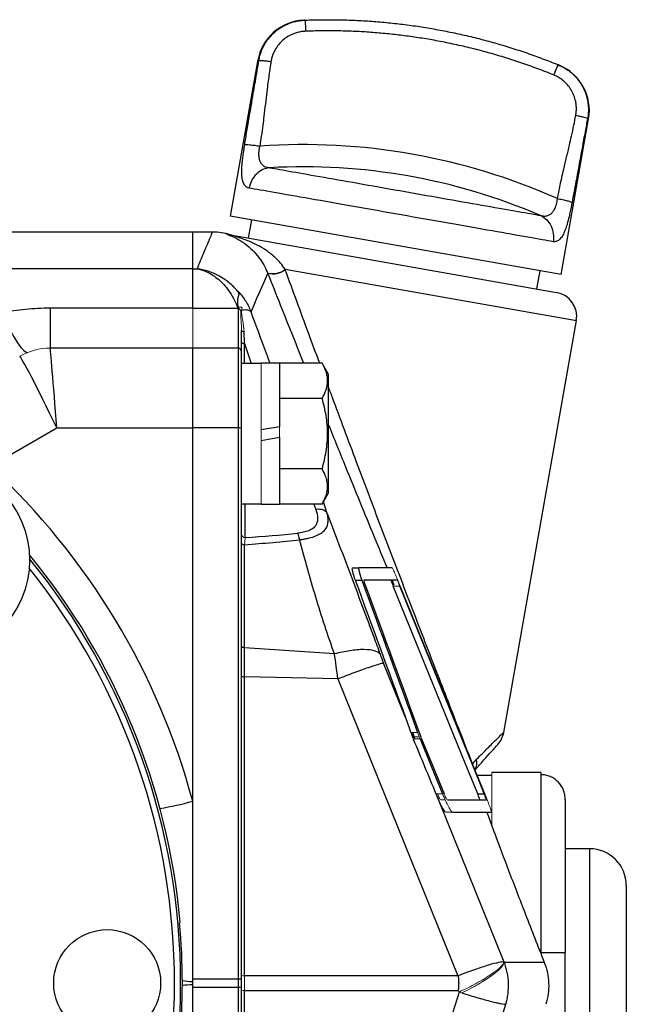
# Model space of a CAD drawing. Units: inches. Extents: x -27 to 33.3, y -14.3 to 25.7.
# Drawn here: x 15 to 17, y 5.2 to 8.3 of the extents above; entities that cross this region are included whole.
import ezdxf

# ---------------------------------------------------------------- set-up
doc = ezdxf.new("R2010")
doc.units = ezdxf.units.IN
doc.header["$MEASUREMENT"] = 0

msp = doc.modelspace()

# ---------------------------------------------------------------- linework, layer by layer
at = {"color": 7, "linetype": 'Continuous', "lineweight": 25}
for p, q in [((15.7924, 8.1994), (15.7033, 7.6936)), ((16.7695, 7.5056), (16.858, 8.0079)), ((16.7695, 7.5056), (15.7033, 7.6936)), ((15.7711, 7.6816), (15.7608, 7.6235)), ((15.582, 7.6424), (11.5465, 7.6424)), ((15.6463, 7.6424), (15.582, 7.6424)), ((15.582, 7.5239), (15.582, 7.6424)), ((15.6975, 7.6346), (16.7547, 7.4482)), ((15.582, 7.5241), (15.5964, 7.5241)), ((15.582, 7.5239), (11.5465, 7.5239)), ((15.582, 7.397), (15.582, 7.5239)), ((15.8198, 7.5187), (15.8235, 7.5109)), ((15.8797, 7.5226), (16.8186, 7.357)), ((16.6914, 7.4594), (16.7016, 7.5176)), ((15.7276, 7.3972), (15.7274, 7.4007)), ((15.729, 7.3981), (15.729, 7.2684)), ((15.1229, 7.397), (15.1229, 7.2684)), ((15.582, 7.397), (15.1229, 7.397)), ((15.7277, 7.3959), (15.582, 7.3959)), ((16.5845, 6.0296), (16.8186, 7.357)), ((15.7394, 7.2579), (15.7394, 7.3258)), ((15.7492, 7.283), (15.7705, 7.2191)), ((15.7492, 7.2191), (15.7492, 7.283)), ((15.582, 7.2684), (15.1229, 7.2684)), ((15.729, 7.2684), (15.582, 7.2684)), ((15.582, 7.011), (15.582, 7.2684)), ((15.729, 7.2684), (15.729, 7.011)), ((15.7394, 7.0103), (15.7394, 7.2579)), ((15.8024, 7.2191), (15.7394, 7.2191)), ((15.8615, 7.2201), (15.8024, 7.2201)), ((15.8615, 7.2201), (15.8615, 7.015)), ((15.9991, 7.2201), (15.8615, 7.2201)), ((16.019, 7.1857), (15.9991, 7.2201)), ((16.019, 7.1857), (16.019, 6.7999)), ((15.9991, 7.1064), (15.8615, 7.1064)), ((14.9301, 6.8875), (15.144, 7.011)), ((15.144, 7.011), (15.582, 7.011)), ((15.729, 7.011), (15.582, 7.011)), ((15.582, 5.8078), (15.582, 7.011)), ((15.729, 7.011), (15.729, 5.2341)), ((15.7394, 5.2334), (15.7394, 7.0103)), ((15.8615, 7.015), (15.8024, 7.0046)), ((15.8024, 6.9705), (15.8615, 6.981)), ((15.8615, 6.981), (15.8615, 6.7654)), ((15.9991, 6.8791), (15.8615, 6.8791)), ((15.9991, 6.7655), (16.019, 6.7999)), ((15.7394, 6.7664), (15.8024, 6.7664)), ((15.7512, 6.6575), (15.7512, 6.7664)), ((15.8024, 6.7654), (15.8615, 6.7654)), ((15.9991, 6.7655), (15.8615, 6.7655)), ((15.9728, 6.7655), (15.9792, 6.7481)), ((16.0154, 6.7357), (16.0032, 6.7726)), ((15.7492, 6.3022), (15.7492, 6.6345)), ((16.0963, 6.5597), (16.1177, 6.5597)), ((16.2248, 6.5597), (16.1177, 6.5597)), ((16.1058, 6.5208), (16.1272, 6.5208)), ((16.2408, 6.5203), (16.1338, 6.5203)), ((16.2247, 6.5203), (16.2307, 6.5057)), ((15.7492, 6.2088), (15.7492, 6.3022)), ((16.0392, 6.2825), (15.7492, 6.3022)), ((16.2679, 6.0773), (16.1971, 6.2529)), ((15.7492, 5.2446), (15.7492, 6.2088)), ((16.0503, 6.2023), (15.7492, 6.2088)), ((16.0503, 6.2023), (16.4366, 5.2446)), ((16.2947, 6.0109), (16.2876, 6.0286)), ((16.2908, 6.0286), (16.2958, 6.0152)), ((16.492, 5.9083), (16.4969, 5.9138)), ((16.5465, 5.8904), (16.4993, 5.8904)), ((16.704, 5.9002), (16.5465, 5.9002)), ((16.704, 5.9002), (16.704, 5.8931)), ((16.704, 5.8931), (16.704, 5.3195)), ((16.381, 5.7971), (16.3691, 5.8265)), ((16.4028, 5.8117), (16.5291, 5.8117)), ((16.5006, 5.8314), (16.5219, 5.8314)), ((16.7827, 5.8134), (16.7827, 5.3195)), ((15.582, 5.2263), (15.582, 5.8078)), ((16.586, 5.2889), (16.3787, 5.8027)), ((16.4189, 5.7723), (16.5451, 5.7723)), ((16.8615, 5.6542), (16.7827, 5.6542)), ((16.8615, 5.6542), (16.8615, 4.788)), ((16.9796, 5.5361), (16.9796, 4.9062)), ((15.5401, 5.4155), (15.5419, 5.4176)), ((16.7827, 5.1227), (16.7827, 5.3195)), ((16.5867, 5.2877), (16.5865, 5.2877)), ((16.7152, 5.2877), (16.5867, 5.2877)), ((16.4366, 5.2446), (15.7492, 5.2446)), ((15.729, 5.2341), (15.582, 5.2341)), ((15.582, 5.2159), (15.582, 5.2263)), ((15.582, 4.6345), (15.582, 5.2159)), ((15.582, 5.2081), (15.729, 5.2081)), ((15.729, 5.2341), (15.729, 5.2081)), ((15.729, 5.2081), (15.729, 3.4312)), ((15.7394, 5.2088), (15.7394, 5.2334)), ((15.7394, 3.4319), (15.7394, 5.2088)), ((15.7492, 4.2335), (15.7492, 5.1976)), ((15.7492, 5.1976), (16.4366, 5.1976)), ((16.4406, 5.1923), (16.1368, 4.2417)), ((16.4366, 5.1976), (16.4373, 5.1976)), ((16.2884, 4.2044), (16.5915, 5.1527))]:
    msp.add_line(p, q, dxfattribs=at)
at = {"color": 144, "linetype": 'Continuous', "lineweight": 18}
for p, q in [((15.582, 7.5241), (15.582, 7.6424)), ((15.582, 7.3959), (15.582, 7.2684)), ((15.1229, 7.2684), (15.1229, 7.2684)), ((15.582, 7.2684), (15.582, 7.011)), ((15.8024, 7.2201), (15.8024, 7.0046)), ((15.582, 7.011), (15.582, 5.2341)), ((15.8024, 6.9705), (15.8024, 7.0046)), ((15.8615, 7.015), (15.8615, 6.981)), ((15.8024, 6.9705), (15.8024, 6.7654)), ((16.2298, 6.5006), (16.2217, 6.5203)), ((16.2283, 6.5006), (16.2496, 6.5006)), ((16.285, 6.0286), (16.3071, 6.0286)), ((16.2926, 6.0084), (16.3149, 6.0084)), ((16.2958, 6.0152), (16.3123, 6.0152)), ((16.5465, 5.9002), (16.5465, 5.7284)), ((16.3658, 5.8314), (16.3875, 5.8314)), ((16.3814, 5.8117), (16.396, 5.8117)), ((16.3975, 5.7723), (16.4189, 5.7723)), ((15.582, 5.2081), (15.582, 3.4312))]:
    msp.add_line(p, q, dxfattribs=at)
at = {"color": 7, "linetype": 'Continuous', "lineweight": 25, "flags": 128}
for points in [[(14.965, 7.3821), (14.9787, 7.3533), (14.9922, 7.3273), (15.0051, 7.3045), (15.0171, 7.2856), (15.0279, 7.2708), (15.0373, 7.2607), (15.0451, 7.2553), (15.0511, 7.2548)], [(16.5006, 5.8314), (16.4602, 5.9306), (16.2283, 6.5006)], [(16.5219, 5.8314), (16.5063, 5.8696), (16.2496, 6.5006)], [(16.5233, 5.8314), (16.5076, 5.87), (16.2511, 6.5006)], [(15.7492, 6.3022), (15.7472, 6.3024), (15.7453, 6.3028), (15.7437, 6.3032), (15.7422, 6.3038), (15.741, 6.3044), (15.7401, 6.3052), (15.7396, 6.3059), (15.7394, 6.3067)], [(16.3149, 6.0084), (16.351, 5.9205), (16.3875, 5.8314)], [(16.3198, 6.0084), (16.3558, 5.9204), (16.3923, 5.8314)]]:
    msp.add_lwpolyline(points, dxfattribs=at)
at = {"color": 144, "linetype": 'Continuous', "lineweight": 18, "flags": 128}
for points in [[(15.7475, 7.3209), (15.7458, 7.3212), (15.7443, 7.3216), (15.7429, 7.3222), (15.7417, 7.3228), (15.7407, 7.3235), (15.74, 7.3242), (15.7396, 7.325), (15.7394, 7.3258)], [(15.7492, 6.6345), (15.7472, 6.6347), (15.7453, 6.6351), (15.7437, 6.6355), (15.7422, 6.6361), (15.741, 6.6367), (15.7401, 6.6375), (15.7396, 6.6382), (15.7394, 6.639)]]:
    msp.add_lwpolyline(points, dxfattribs=at)
at = {"color": 7, "linetype": 'Continuous', "lineweight": 25}
for centre, radius in [((14.7413, 6.5852), 0.315), ((15.3064, 5.2211), 0.1724)]:
    msp.add_circle(centre, radius, dxfattribs=at)
for centre, radius, start, end in [((15.9469, 8.1685), 0.1575, 92.5447, 170.0045), ((16.703, 8.0352), 0.1575, 350.0186, 67.4553), ((15.9373, 5.9038), 2.021, 66.0557, 93.9443), ((15.9384, 5.9098), 1.9433, 66.8286, 93.1714), ((15.6463, 7.4455), 0.1969, 73.0778, 89.9733), ((16.741, 7.3707), 0.0787, 350, 80), ((15.729, 7.2579), 0.0105, 0, 90), ((15.7316, 6.9709), 0.0402, 78.7064, 93.721), ((13.3772, 5.2133), 2.2835, 15.0902, 47.1539), ((13.3772, 5.2211), 2.1736, 5.1851, 39.4414), ((13.3772, 5.2211), 2.166, 0, 39.1794), ((13.3772, 5.2211), 2.1463, 321.4254, 38.5746), ((15.7471, 6.2287), 0.02, 247.5026, 276.045), ((16.507, 6.0433), 0.0787, 317.7875, 350.002), ((16.4482, 5.9334), 0.0499, 331.8338, 11.1629), ((15.3355, 6.6663), 0.8932, 279.0903, 286.0179), ((16.8615, 5.5361), 0.1181, 0, 90), ((13.3772, 5.2211), 2.1715, 354.8646, 5.1354), ((13.3772, 5.2211), 2.166, 320.8206, 0), ((15.5931, 5.5398), 0.3137, 261.8721, 267.9631), ((15.5931, 4.9024), 0.3137, 92.0369, 98.1279), ((15.7316, 5.1941), 0.0402, 78.7064, 93.721), ((15.7316, 5.2482), 0.0402, 266.279, 281.2936)]:
    msp.add_arc(centre, radius, start, end, dxfattribs=at)
at = {"color": 144, "linetype": 'Continuous', "lineweight": 18}
for centre, radius, start, end in [((15.7042, 7.6725), 0.0384, 255.5611, 259.9999), ((15.8404, 7.5709), 0.0623, 254.254, 309.1427), ((15.8412, 7.57), 0.0631, 254.3049, 308.4484), ((15.1229, 7.0716), 0.1968, 90.0002, 119.9913), ((15.1229, 7.0715), 0.1969, 90, 120), ((15.7509, 6.669), 0.0115, 181.6241, 271.5369), ((15.7471, 5.2645), 0.02, 247.5026, 276.045), ((15.7471, 5.1777), 0.02, 83.955, 112.4974)]:
    msp.add_arc(centre, radius, start, end, dxfattribs=at)
at = {"color": 7, "linetype": 'Continuous', "lineweight": 25}
for centre, major_axis, ratio, start_param, end_param in [((15.144, 6.9928), (-0.1195, 0.2492), 0.028583, 4.771923, 6.276491), ((15.144, 6.9928), (-0.0211, 0.2756), 0.005047, 4.778231, 6.282799), ((14.2692, 6.9928), (2.2327, -0.1399), 0.145813, 5.447386, 5.553784), ((14.276, 7.0077), (2.2326, -0.1562), 0.161866, 5.444266, 5.555973)]:
    msp.add_ellipse(centre, major_axis=major_axis, ratio=ratio, start_param=start_param, end_param=end_param, dxfattribs=at)
at = {"color": 144, "linetype": 'Continuous', "lineweight": 18}
for centre, major_axis, ratio, start_param, end_param in [((15.2804, 7.0715), (0.2559, -0.1704), 0.019015, 3.123295, 3.132178), ((15.7512, 5.2211), (0, 0.1969), 0.010494, 1.451046, 1.690547)]:
    msp.add_ellipse(centre, major_axis=major_axis, ratio=ratio, start_param=start_param, end_param=end_param, dxfattribs=at)
at = {"color": 7, "linetype": 'Continuous', "lineweight": 25}
for points, knots in [([(15.7953, 8.1958), (15.7958, 8.1985), (15.7968, 8.2038), (15.7988, 8.2117), (15.8011, 8.2194), (15.8038, 8.2269), (15.8069, 8.2342), (15.8103, 8.2413), (15.8141, 8.2482), (15.8181, 8.2548), (15.8225, 8.2612), (15.8271, 8.2673), (15.832, 8.2731), (15.8371, 8.2786), (15.8424, 8.2839), (15.848, 8.2888), (15.8537, 8.2934), (15.8596, 8.2978), (15.8656, 8.3018), (15.8718, 8.3055), (15.8781, 8.3089), (15.8845, 8.312), (15.8909, 8.3148), (15.8975, 8.3173), (15.9041, 8.3194), (15.9107, 8.3213), (15.9173, 8.3228), (15.924, 8.3241), (15.9306, 8.325), (15.9373, 8.3257), (15.9417, 8.3259), (15.9439, 8.326)], [0, 0, 0, 0, 0.038215, 0.076154, 0.113817, 0.151206, 0.188321, 0.225165, 0.261738, 0.298042, 0.334078, 0.369846, 0.405349, 0.440588, 0.475562, 0.510274, 0.544724, 0.578914, 0.612844, 0.646515, 0.679928, 0.713083, 0.745982, 0.778625, 0.811012, 0.843144, 0.875022, 0.906646, 0.938017, 0.969135, 1, 1, 1, 1]), ([(15.9433, 8.326), (15.9426, 8.326), (15.9401, 8.3259), (15.94, 8.3259), (15.9399, 8.3259)], [0, 0, 0, 0, 0.250797, 1, 1, 1, 1]), ([(15.9432, 8.326), (15.9426, 8.326), (15.9404, 8.3259), (15.9401, 8.3259), (15.9399, 8.3259)], [0, 0, 0, 0, 0.240697, 1, 1, 1, 1]), ([(15.9439, 8.326), (15.9529, 8.3263), (15.9708, 8.3269), (15.9977, 8.3274), (16.0246, 8.3274), (16.0516, 8.3272), (16.0785, 8.3265), (16.1054, 8.3255), (16.1323, 8.3241), (16.1591, 8.3224), (16.186, 8.3202), (16.2128, 8.3178), (16.2395, 8.3149), (16.2663, 8.3117), (16.293, 8.3081), (16.3196, 8.3042), (16.3462, 8.2998), (16.3727, 8.2952), (16.3991, 8.2901), (16.4255, 8.2847), (16.4518, 8.279), (16.478, 8.2729), (16.5042, 8.2664), (16.5302, 8.2595), (16.5561, 8.2524), (16.582, 8.2448), (16.6077, 8.2369), (16.6334, 8.2287), (16.6589, 8.2201), (16.6843, 8.2111), (16.7095, 8.2018), (16.7347, 8.1922), (16.7513, 8.1855), (16.7597, 8.1822)], [0, 0, 0, 0, 0.032261, 0.064522, 0.096782, 0.129041, 0.1613, 0.193559, 0.225817, 0.258075, 0.290332, 0.322589, 0.354846, 0.387103, 0.419359, 0.451616, 0.483872, 0.516128, 0.548384, 0.580641, 0.612897, 0.645154, 0.677411, 0.709668, 0.741925, 0.774183, 0.806441, 0.8387, 0.870959, 0.903218, 0.935478, 0.967739, 1, 1, 1, 1]), ([(15.9439, 8.326), (15.944, 8.326), (15.9441, 8.3253), (15.9444, 8.3218), (15.9446, 8.3191), (15.945, 8.3122), (15.9452, 8.308), (15.9456, 8.2991), (15.9458, 8.2945), (15.946, 8.2901)], [0, 0, 0, 0, 0.25, 0.25, 0.5, 0.5, 0.75, 0.75, 1, 1, 1, 1]), ([(15.946, 8.2901), (15.9437, 8.2899), (15.9392, 8.2897), (15.9326, 8.2889), (15.926, 8.2877), (15.9195, 8.2861), (15.9131, 8.2842), (15.9026, 8.2804), (15.8886, 8.2734), (15.8723, 8.2615), (15.8583, 8.247), (15.8483, 8.2321), (15.8415, 8.2181), (15.837, 8.2055), (15.8353, 8.1968), (15.8344, 8.1924)], [0, 0, 0, 0, 0.041959, 0.08362, 0.125115, 0.166579, 0.208146, 0.24995, 0.374956, 0.49999, 0.625022, 0.750188, 0.83352, 0.916425, 1, 1, 1, 1]), ([(16.7454, 8.1491), (16.7369, 8.1525), (16.72, 8.1593), (16.6945, 8.169), (16.6689, 8.1784), (16.6432, 8.1874), (16.6174, 8.1961), (16.5914, 8.2044), (16.5654, 8.2123), (16.5392, 8.2198), (16.513, 8.227), (16.4866, 8.2338), (16.4601, 8.2402), (16.4336, 8.2462), (16.4069, 8.2519), (16.3801, 8.2572), (16.3454, 8.2636), (16.3027, 8.2705), (16.252, 8.2774), (16.2012, 8.283), (16.1503, 8.2871), (16.0994, 8.29), (16.0483, 8.2914), (15.9972, 8.2916), (15.963, 8.2906), (15.946, 8.2901)], [0, 0, 0, 0, 0.0334399, 0.0668355, 0.1001935, 0.1335207, 0.1668237, 0.2001092, 0.2333841, 0.2666549, 0.2999285, 0.3332117, 0.366511, 0.3998334, 0.4331854, 0.4665737, 0.5000052, 0.5626468, 0.6251591, 0.6875864, 0.749973, 0.8123632, 0.8748016, 0.9373325, 1, 1, 1, 1]), ([(15.7496, 7.9242), (15.7508, 7.9311), (15.7531, 7.9456), (15.7568, 7.9681), (15.761, 7.9932), (15.7662, 8.0239), (15.7724, 8.0598), (15.7785, 8.0957), (15.7844, 8.1303), (15.7898, 8.1624), (15.7935, 8.1851), (15.7953, 8.1958)], [0, 0, 0, 0, 0.076905, 0.15993, 0.249089, 0.353798, 0.498853, 0.645604, 0.749194, 0.881578, 1, 1, 1, 1]), ([(15.7953, 8.1958), (15.7959, 8.1961), (15.7972, 8.1963), (15.8016, 8.1963), (15.8047, 8.1962), (15.8121, 8.1955), (15.8165, 8.195), (15.8255, 8.1938), (15.8301, 8.1931), (15.8344, 8.1924)], [0, 0, 0, 0, 0.25, 0.25, 0.5, 0.5, 0.75, 0.75, 1, 1, 1, 1]), ([(15.8344, 8.1924), (15.8333, 8.1854), (15.8309, 8.1708), (15.8277, 8.1481), (15.8243, 8.1227), (15.8204, 8.0918), (15.8162, 8.0556), (15.812, 8.0197), (15.8078, 7.9851), (15.8035, 7.9531), (15.8, 7.9306), (15.7983, 7.92)], [0, 0, 0, 0, 0.077607, 0.161199, 0.250788, 0.356457, 0.501162, 0.648442, 0.750958, 0.882581, 1, 1, 1, 1]), ([(16.7597, 8.1822), (16.7596, 8.1822), (16.7592, 8.1815), (16.7577, 8.1784), (16.7567, 8.1759), (16.7539, 8.1696), (16.7523, 8.1657), (16.7489, 8.1575), (16.7471, 8.1532), (16.7454, 8.1491)], [0, 0, 0, 0, 0.25, 0.25, 0.5, 0.5, 0.75, 0.75, 1, 1, 1, 1]), ([(16.7633, 8.1807), (16.7631, 8.1808), (16.7628, 8.1809), (16.7599, 8.1821), (16.759, 8.1824)], [0, 0, 0, 0, 0.683726, 1, 1, 1, 1]), ([(16.7597, 8.1822), (16.7621, 8.1811), (16.767, 8.179), (16.7742, 8.1754), (16.7814, 8.1714), (16.7883, 8.167), (16.7951, 8.1622), (16.8016, 8.157), (16.808, 8.1514), (16.814, 8.1453), (16.8198, 8.139), (16.8253, 8.1322), (16.8305, 8.1251), (16.8352, 8.1176), (16.8396, 8.1098), (16.8436, 8.1017), (16.8471, 8.0933), (16.8501, 8.0846), (16.8527, 8.0757), (16.8547, 8.0666), (16.8562, 8.0572), (16.8571, 8.0477), (16.8575, 8.0381), (16.8572, 8.0285), (16.8564, 8.0187), (16.8553, 8.0122), (16.8547, 8.009)], [0, 0, 0, 0, 0.037321, 0.075012, 0.113073, 0.151505, 0.190308, 0.229484, 0.269034, 0.308959, 0.34926, 0.389938, 0.430995, 0.472432, 0.51425, 0.556452, 0.59904, 0.642014, 0.685378, 0.729133, 0.773282, 0.817826, 0.862767, 0.908109, 0.953852, 1, 1, 1, 1]), ([(16.8168, 8.0192), (16.8172, 8.0214), (16.8179, 8.0258), (16.8186, 8.0324), (16.8189, 8.0391), (16.8188, 8.0457), (16.8183, 8.0524), (16.8168, 8.0635), (16.813, 8.0787), (16.8048, 8.0971), (16.7937, 8.1138), (16.7813, 8.1268), (16.769, 8.1365), (16.7577, 8.1436), (16.7495, 8.1473), (16.7454, 8.1491)], [0, 0, 0, 0, 0.041961, 0.083632, 0.12515, 0.166652, 0.208274, 0.250153, 0.375142, 0.500253, 0.625151, 0.750276, 0.833517, 0.916399, 1, 1, 1, 1]), ([(16.7576, 7.7508), (16.7589, 7.7577), (16.7617, 7.7721), (16.7664, 7.7944), (16.7718, 7.819), (16.7788, 7.8493), (16.7872, 7.8844), (16.7956, 7.9199), (16.8034, 7.954), (16.8104, 7.9859), (16.8147, 8.0085), (16.8168, 8.0192)], [0, 0, 0, 0, 0.07668, 0.159691, 0.249044, 0.351513, 0.49884, 0.643492, 0.749213, 0.881319, 1, 1, 1, 1]), ([(16.8547, 8.009), (16.8534, 8.002), (16.8507, 7.9875), (16.8465, 7.9649), (16.8419, 7.9399), (16.8363, 7.9091), (16.8298, 7.8734), (16.8233, 7.8375), (16.8169, 7.8031), (16.811, 7.7712), (16.8068, 7.7487), (16.8048, 7.7381)], [0, 0, 0, 0, 0.077394, 0.160992, 0.250808, 0.354386, 0.501149, 0.646191, 0.750914, 0.882342, 1, 1, 1, 1]), ([(16.8168, 8.0192), (16.8211, 8.0184), (16.8257, 8.0174), (16.8346, 8.0155), (16.8388, 8.0145), (16.8461, 8.0125), (16.849, 8.0116), (16.8531, 8.0101), (16.8543, 8.0095), (16.8547, 8.009)], [0, 0, 0, 0, 0.25, 0.25, 0.5, 0.5, 0.75, 0.75, 1, 1, 1, 1]), ([(15.7638, 7.7844), (15.7629, 7.7847), (15.7609, 7.7851), (15.7582, 7.7862), (15.7557, 7.7876), (15.7526, 7.79), (15.7492, 7.7938), (15.7449, 7.8014), (15.7414, 7.8137), (15.7399, 7.8324), (15.7406, 7.8538), (15.7425, 7.8738), (15.7448, 7.8919), (15.747, 7.9076), (15.7487, 7.9185), (15.7496, 7.9242)], [0, 0, 0, 0, 0.035256, 0.070472, 0.10574, 0.141151, 0.210549, 0.279334, 0.410752, 0.539646, 0.656285, 0.775801, 0.845913, 0.920461, 1, 1, 1, 1]), ([(15.7496, 7.9242), (15.7505, 7.9245), (15.7522, 7.9247), (15.7579, 7.9247), (15.7617, 7.9245), (15.771, 7.9237), (15.7763, 7.9231), (15.7874, 7.9217), (15.793, 7.9208), (15.7983, 7.92)], [0, 0, 0, 0, 0.25, 0.25, 0.5, 0.5, 0.75, 0.75, 1, 1, 1, 1]), ([(15.7983, 7.92), (15.7979, 7.9184), (15.797, 7.9152), (15.796, 7.9105), (15.7952, 7.9057), (15.7947, 7.901), (15.7945, 7.8963), (15.7946, 7.8889), (15.7958, 7.8793), (15.7992, 7.8689), (15.8046, 7.8607), (15.8116, 7.8551), (15.8206, 7.8514), (15.8272, 7.8506), (15.8309, 7.8501)], [0, 0, 0, 0, 0.0415982, 0.0831817, 0.1248824, 0.1668298, 0.2091493, 0.2519617, 0.3730117, 0.4936616, 0.6148076, 0.7399217, 0.8547816, 1, 1, 1, 1]), ([(15.8309, 7.8501), (15.8235, 7.8494), (15.8157, 7.8474), (15.8007, 7.8405), (15.7935, 7.8356), (15.781, 7.8233), (15.7758, 7.816), (15.7679, 7.8006), (15.7652, 7.7924), (15.7638, 7.7844)], [0, 0, 0, 0, 0.25, 0.25, 0.5, 0.5, 0.75, 0.75, 1, 1, 1, 1]), ([(15.8309, 7.8501), (15.8491, 7.8469), (15.8735, 7.8426), (15.9326, 7.8322), (15.9674, 7.8261), (16.0443, 7.8125), (16.0865, 7.8051), (16.1748, 7.7895), (16.2209, 7.7814), (16.3131, 7.7651), (16.3591, 7.757), (16.4474, 7.7414), (16.4896, 7.734), (16.5666, 7.7204), (16.6013, 7.7143), (16.6605, 7.7039), (16.6849, 7.6996), (16.7031, 7.6964)], [0, 0, 0, 0, 0.125, 0.125, 0.25, 0.25, 0.375, 0.375, 0.5, 0.5, 0.625, 0.625, 0.75, 0.75, 0.875, 0.875, 1, 1, 1, 1]), ([(16.7436, 7.6117), (16.7232, 7.6153), (16.6958, 7.6201), (16.6293, 7.6318), (16.5903, 7.6387), (16.5038, 7.654), (16.4564, 7.6623), (16.3573, 7.6798), (16.3055, 7.6889), (16.202, 7.7072), (16.1502, 7.7163), (16.051, 7.7338), (16.0036, 7.7422), (15.9172, 7.7574), (15.8781, 7.7643), (15.8117, 7.776), (15.7843, 7.7808), (15.7638, 7.7844)], [0, 0, 0, 0, 0.125, 0.125, 0.25, 0.25, 0.375, 0.375, 0.5, 0.5, 0.625, 0.625, 0.75, 0.75, 0.875, 0.875, 1, 1, 1, 1]), ([(16.7031, 7.6964), (16.7046, 7.6959), (16.7075, 7.6951), (16.7118, 7.6945), (16.7157, 7.6942), (16.7193, 7.6943), (16.7246, 7.6949), (16.7314, 7.6972), (16.7393, 7.7031), (16.7461, 7.7117), (16.7511, 7.7217), (16.7545, 7.7317), (16.7567, 7.7411), (16.7573, 7.7476), (16.7576, 7.7508)], [0, 0, 0, 0, 0.0616987, 0.1185569, 0.170609, 0.2178987, 0.260485, 0.3851409, 0.5065844, 0.6275383, 0.7484804, 0.8340402, 0.9175477, 1, 1, 1, 1]), ([(16.7576, 7.7508), (16.7628, 7.7498), (16.7684, 7.7487), (16.7793, 7.7463), (16.7845, 7.745), (16.7935, 7.7426), (16.7972, 7.7415), (16.8025, 7.7395), (16.8041, 7.7387), (16.8048, 7.7381)], [0, 0, 0, 0, 0.25, 0.25, 0.5, 0.5, 0.75, 0.75, 1, 1, 1, 1]), ([(16.8048, 7.7381), (16.8041, 7.7347), (16.8028, 7.728), (16.8008, 7.7182), (16.7989, 7.709), (16.797, 7.7002), (16.7938, 7.6866), (16.7892, 7.6689), (16.7825, 7.6485), (16.7748, 7.6315), (16.7672, 7.6211), (16.7606, 7.6154), (16.7558, 7.6129), (16.7514, 7.6116), (16.7475, 7.6112), (16.7449, 7.6115), (16.7436, 7.6117)], [0, 0, 0, 0, 0.048579, 0.09516, 0.13985, 0.182768, 0.22405, 0.343768, 0.46035, 0.588996, 0.720479, 0.789161, 0.859485, 0.906872, 0.953639, 1, 1, 1, 1]), ([(16.7031, 7.6964), (16.7098, 7.6932), (16.7164, 7.6886), (16.7281, 7.677), (16.7332, 7.6699), (16.7408, 7.6541), (16.7432, 7.6455), (16.7453, 7.6282), (16.745, 7.6196), (16.7436, 7.6117)], [0, 0, 0, 0, 0.25, 0.25, 0.5, 0.5, 0.75, 0.75, 1, 1, 1, 1]), ([(15.5964, 7.5241), (15.604, 7.5423), (15.6194, 7.5788), (15.6346, 7.6148), (15.6445, 7.6381), (15.6457, 7.641), (15.6463, 7.6424)], [0, 0, 0, 0, 0.249452, 0.498904, 0.749459, 1, 1, 1, 1]), ([(15.6913, 7.6359), (15.6915, 7.6358), (15.694, 7.6348), (15.6984, 7.6333), (15.7129, 7.6277), (15.7353, 7.6162), (15.7608, 7.598), (15.7836, 7.5761), (15.8022, 7.5517), (15.8154, 7.5303), (15.8213, 7.5153), (15.8231, 7.5108)], [0, 0, 0, 0, 0.006761, 0.076811, 0.252751, 0.458166, 0.633993, 0.771875, 0.879304, 0.963779, 1, 1, 1, 1]), ([(15.6946, 7.6353), (15.695, 7.635), (15.6955, 7.6347), (15.7029, 7.6315), (15.7054, 7.6304)], [0, 0, 0, 0, 0.6604769, 1, 1, 1, 1]), ([(15.8797, 7.5226), (15.8752, 7.5299), (15.8703, 7.5364), (15.8604, 7.5482), (15.8554, 7.5534), (15.8404, 7.5677), (15.8303, 7.5755), (15.8107, 7.5889), (15.8012, 7.5945), (15.7829, 7.6043), (15.7742, 7.6084), (15.7495, 7.619), (15.735, 7.6239), (15.7167, 7.6295), (15.7113, 7.631), (15.7044, 7.6329), (15.7023, 7.6334), (15.6998, 7.634), (15.6991, 7.6342), (15.6979, 7.6345), (15.6975, 7.6346), (15.6975, 7.6346)], [0, 0, 0, 0, 0.0625, 0.0625, 0.125, 0.125, 0.25, 0.25, 0.375, 0.375, 0.5, 0.5, 0.75, 0.75, 0.875, 0.875, 0.9375, 0.9375, 0.96875, 0.96875, 1, 1, 1, 1]), ([(15.5964, 7.5241), (15.6026, 7.523), (15.609, 7.5213), (15.6216, 7.517), (15.6279, 7.5143), (15.6403, 7.5079), (15.6465, 7.5042), (15.6585, 7.4957), (15.6644, 7.491), (15.6758, 7.4805), (15.6813, 7.4748), (15.6921, 7.4622), (15.6973, 7.4553), (15.7121, 7.433), (15.7207, 7.4163), (15.7276, 7.3972)], [0, 0, 0, 0, 0.125, 0.125, 0.25, 0.25, 0.375, 0.375, 0.5, 0.5, 0.625, 0.625, 0.75, 0.75, 1, 1, 1, 1]), ([(15.7275, 7.4515), (15.7182, 7.4624), (15.7084, 7.4718), (15.6878, 7.4884), (15.677, 7.4956), (15.6547, 7.5077), (15.6432, 7.5126), (15.6199, 7.5201), (15.6081, 7.5227), (15.5964, 7.5241)], [0, 0, 0, 0, 0.25, 0.25, 0.5, 0.5, 0.75, 0.75, 1, 1, 1, 1]), ([(15.8241, 7.5093), (15.851, 7.4417), (15.8887, 7.3465), (15.9282, 7.2485), (15.9396, 7.2201)], [0, 0, 0, 0, 0.710363, 1, 1, 1, 1]), ([(15.9906, 7.2216), (15.9788, 7.2536), (15.9412, 7.3548), (15.9051, 7.4532), (15.8804, 7.5206)], [0, 0, 0, 0, 0.316029, 1, 1, 1, 1]), ([(15.7275, 7.4515), (15.728, 7.4507), (15.7289, 7.4491), (15.7298, 7.4465), (15.7302, 7.4438), (15.7303, 7.4411), (15.7299, 7.4383), (15.7291, 7.4353), (15.728, 7.433), (15.7274, 7.431), (15.7272, 7.4294), (15.727, 7.4273), (15.7269, 7.4234), (15.7268, 7.4175), (15.7269, 7.4095), (15.7272, 7.4036), (15.7274, 7.4006)], [0, 0, 0, 0, 0.075957, 0.150503, 0.223687, 0.295542, 0.366096, 0.435279, 0.503092, 0.525167, 0.554717, 0.592017, 0.637242, 0.751028, 0.871866, 1, 1, 1, 1]), ([(15.7276, 7.4516), (15.7377, 7.4413), (15.746, 7.4305), (15.76, 7.4084), (15.7656, 7.397), (15.7702, 7.3854)], [0, 0, 0, 0, 0.5, 0.5, 1, 1, 1, 1]), ([(15.1229, 7.397), (15.0963, 7.397), (15.0698, 7.3958), (15.0171, 7.3909), (14.9909, 7.3872), (14.965, 7.3821)], [0, 0, 0, 0, 0.5, 0.5, 1, 1, 1, 1]), ([(15.7702, 7.3854), (15.7683, 7.3877), (15.7648, 7.3895), (15.7545, 7.3915), (15.7477, 7.3917), (15.7401, 7.391)], [0, 0, 0, 0, 0.5, 0.5, 1, 1, 1, 1]), ([(15.8316, 7.2201), (15.8277, 7.2306), (15.8068, 7.2862), (15.7866, 7.341), (15.7702, 7.3854)], [0, 0, 0, 0, 0.1890804, 1, 1, 1, 1]), ([(15.7492, 7.2831), (15.7492, 7.2831), (15.7492, 7.2831), (15.7492, 7.2831), (15.7489, 7.2904), (15.7486, 7.2976), (15.7482, 7.3048), (15.748, 7.3102), (15.7478, 7.3156), (15.7475, 7.3209)], [-0.00000006, -0.00000006, -0.00000006, -0.00000006, 0, 0, 0, 0.00060005, 0.00060005, 0.00060005, 0.00105008, 0.00105008, 0.00105008, 0.00105008]), ([(15.7394, 7.2876), (15.7394, 7.2865), (15.7404, 7.2854), (15.744, 7.2838), (15.7465, 7.2833), (15.7492, 7.2831)], [0, 0, 0, 0, 0.5, 0.5, 1, 1, 1, 1]), ([(15.9991, 7.1064), (16.0098, 7.125), (16.0167, 7.1438), (16.0167, 7.168), (16.0163, 7.1728), (16.0147, 7.1824), (16.0135, 7.1872), (16.0089, 7.2014), (16.0045, 7.2108), (15.9991, 7.2201)], [0, 0, 0, 0, 0.5, 0.5, 0.625, 0.625, 0.75, 0.75, 1, 1, 1, 1]), ([(16.484, 5.9282), (16.4691, 5.9662), (16.4321, 6.0607), (16.362, 6.2408), (16.2801, 6.4535), (16.1952, 6.6758), (16.1123, 6.8952), (16.0534, 7.0524), (16.0234, 7.1333), (16.019, 7.1452)], [0, 0, 0, 0, 0.1144014, 0.2842677, 0.4589297, 0.6344641, 0.8095958, 0.9720421, 1, 1, 1, 1]), ([(15.9991, 6.8791), (16.0044, 6.8976), (16.0089, 6.9166), (16.015, 6.9545), (16.0167, 6.9736), (16.0167, 7.012), (16.015, 7.0315), (16.0088, 7.0694), (16.0044, 7.088), (15.9991, 7.1064)], [0, 0, 0, 0, 0.25, 0.25, 0.5, 0.5, 0.75, 0.75, 1, 1, 1, 1]), ([(16.019, 7.0231), (16.0375, 6.9774), (16.0865, 6.8562), (16.1503, 6.7004), (16.1947, 6.593), (16.2084, 6.5597)], [0, 0, 0, 0, 0.2946109, 0.7814527, 1, 1, 1, 1]), ([(15.9991, 6.7655), (16.0098, 6.784), (16.0167, 6.8029), (16.0167, 6.827), (16.0163, 6.8319), (16.0147, 6.8415), (16.0135, 6.8462), (16.0089, 6.8605), (16.0045, 6.8698), (15.9991, 6.8791)], [0, 0, 0, 0, 0.5, 0.5, 0.625, 0.625, 0.75, 0.75, 1, 1, 1, 1]), ([(15.9792, 6.7481), (15.9824, 6.7385), (15.9844, 6.7294), (15.9847, 6.7164), (15.9843, 6.7121), (15.9824, 6.7042), (15.9808, 6.7004), (15.9762, 6.6934), (15.9732, 6.6901), (15.9657, 6.6844), (15.9612, 6.6818), (15.9511, 6.6776), (15.9454, 6.6759), (15.9333, 6.6732), (15.9269, 6.6722), (15.9202, 6.6715)], [0, 0, 0, 0, 0.25, 0.25, 0.375, 0.375, 0.5, 0.5, 0.625, 0.625, 0.75, 0.75, 0.875, 0.875, 1, 1, 1, 1]), ([(15.9269, 6.6508), (15.9312, 6.6513), (15.9355, 6.652), (15.9438, 6.6533), (15.9479, 6.6541), (15.9597, 6.6566), (15.9672, 6.6587), (15.9806, 6.6634), (15.9867, 6.6662), (15.9972, 6.6723), (16.0017, 6.6757), (16.009, 6.6831), (16.0118, 6.6871), (16.016, 6.6957), (16.0173, 6.7002), (16.0187, 6.7098), (16.0188, 6.7147), (16.0179, 6.7249), (16.0169, 6.7303), (16.0154, 6.7357)], [0, 0, 0, 0, 0.0625, 0.0625, 0.125, 0.125, 0.25, 0.25, 0.375, 0.375, 0.5, 0.5, 0.625, 0.625, 0.75, 0.75, 0.875, 0.875, 1, 1, 1, 1]), ([(16.0154, 6.7357), (16.0128, 6.7406), (16.0078, 6.7444), (15.9949, 6.7488), (15.9871, 6.7493), (15.9792, 6.7481)], [0, 0, 0, 0, 0.5, 0.5, 1, 1, 1, 1]), ([(16.0154, 6.7357), (16.0445, 6.6595), (16.0735, 6.5833), (16.1163, 6.4696), (16.1376, 6.4129), (16.1585, 6.3566), (16.1723, 6.3191), (16.1792, 6.3004), (16.186, 6.2817)], [0, 0, 0, 0, 0.5, 0.5, 0.75, 0.875, 0.875, 1, 1, 1, 1]), ([(16.0392, 6.2825), (16.0282, 6.3128), (16.0176, 6.3432), (15.9974, 6.4043), (15.9879, 6.435), (15.9602, 6.5272), (15.9432, 6.5889), (15.9269, 6.6508)], [0, 0, 0, 0, 0.25, 0.25, 0.5, 0.5, 1, 1, 1, 1]), ([(16.0963, 6.5597), (16.0956, 6.5597), (16.0953, 6.5588), (16.0955, 6.555), (16.0959, 6.5523), (16.0986, 6.5416), (16.1018, 6.5318), (16.1058, 6.5208)], [0, 0, 0, 0, 0.25, 0.25, 0.5, 0.5, 1, 1, 1, 1]), ([(16.1177, 6.5597), (16.117, 6.5597), (16.1167, 6.5588), (16.1168, 6.555), (16.1173, 6.5523), (16.12, 6.5416), (16.1231, 6.5318), (16.1272, 6.5208)], [0, 0, 0, 0, 0.25, 0.25, 0.5, 0.5, 1, 1, 1, 1]), ([(16.1338, 6.5203), (16.1333, 6.5203), (16.1334, 6.519), (16.1345, 6.5143), (16.1356, 6.511), (16.1369, 6.5074)], [0, 0, 0, 0, 0.5, 0.5, 1, 1, 1, 1]), ([(16.186, 6.2817), (16.1821, 6.2861), (16.1758, 6.2898), (16.158, 6.295), (16.1466, 6.2964), (16.12, 6.2965), (16.1048, 6.2952), (16.0727, 6.2904), (16.0558, 6.2868), (16.0392, 6.2825)], [0, 0, 0, 0, 0.25, 0.25, 0.5, 0.5, 0.75, 0.75, 1, 1, 1, 1]), ([(16.0503, 6.2023), (16.0678, 6.2092), (16.0856, 6.216), (16.1194, 6.2286), (16.1352, 6.2343), (16.1623, 6.2437), (16.1734, 6.2472), (16.1896, 6.2519), (16.1947, 6.253), (16.1971, 6.2529)], [0, 0, 0, 0, 0.25, 0.25, 0.5, 0.5, 0.75, 0.75, 1, 1, 1, 1]), ([(16.4972, 5.9431), (16.51, 5.9559), (16.5218, 5.9677), (16.5378, 5.9836), (16.5428, 5.9886), (16.5521, 5.9978), (16.5563, 6.002), (16.5679, 6.0133), (16.5739, 6.0193), (16.5802, 6.0255), (16.5818, 6.027), (16.584, 6.0291), (16.5845, 6.0296), (16.5845, 6.0296)], [0, 0, 0, 0, 0.25, 0.25, 0.375, 0.375, 0.5, 0.5, 0.75, 0.75, 0.875, 0.875, 1, 1, 1, 1]), ([(16.492, 5.9083), (16.5019, 5.9195), (16.5215, 5.9416), (16.5435, 5.9663), (16.5585, 5.9829), (16.5647, 5.9898), (16.5651, 5.9903), (16.5653, 5.9904)], [0, 0, 0, 0, 0.244027, 0.484094, 0.705397, 0.911517, 1, 1, 1, 1]), ([(16.7827, 5.8134), (16.7827, 5.8186), (16.7822, 5.8237), (16.7803, 5.8339), (16.7788, 5.8389), (16.7729, 5.8533), (16.7671, 5.8622), (16.7563, 5.8732), (16.7522, 5.8766), (16.7436, 5.8825), (16.7391, 5.8849), (16.7295, 5.889), (16.7245, 5.8905), (16.7144, 5.8926), (16.7092, 5.8931), (16.704, 5.8931)], [0, 0, 0, 0, 0.125, 0.125, 0.25, 0.25, 0.5, 0.5, 0.625, 0.625, 0.75, 0.75, 0.875, 0.875, 1, 1, 1, 1]), ([(16.5078, 5.8117), (16.508, 5.8117), (16.5073, 5.814), (16.5046, 5.8214), (16.5026, 5.8264), (16.5006, 5.8314)], [0, 0, 0, 0, 0.5, 0.5, 1, 1, 1, 1]), ([(16.5291, 5.8117), (16.5293, 5.8117), (16.5286, 5.814), (16.5258, 5.8214), (16.5239, 5.8264), (16.5219, 5.8314)], [0, 0, 0, 0, 0.5, 0.5, 1, 1, 1, 1]), ([(16.5298, 5.7723), (16.5384, 5.749), (16.5593, 5.6928), (16.6012, 5.5817), (16.6541, 5.4435), (16.6947, 5.3401), (16.7152, 5.2877)], [0, 0, 0, 0, 0.178826, 0.432706, 0.712675, 1, 1, 1, 1]), ([(16.704, 5.3195), (16.7143, 5.3195), (16.7247, 5.3195), (16.7438, 5.3195), (16.7526, 5.3195), (16.7635, 5.3195), (16.7668, 5.3195), (16.7724, 5.3195), (16.7749, 5.3195), (16.7807, 5.3195), (16.7827, 5.3195), (16.7827, 5.3195)], [0, 0, 0, 0, 0.25, 0.25, 0.5, 0.5, 0.625, 0.625, 0.75, 0.75, 1, 1, 1, 1]), ([(16.5855, 5.289), (16.5823, 5.2897), (16.5764, 5.2891), (16.5593, 5.2857), (16.548, 5.2828), (16.5284, 5.2769), (16.5213, 5.2747), (16.5064, 5.2698), (16.4984, 5.2671), (16.4734, 5.2583), (16.4554, 5.2516), (16.4369, 5.2445)], [0, 0, 0, 0, 0.25, 0.25, 0.5, 0.5, 0.625, 0.625, 0.75, 0.75, 1, 1, 1, 1]), ([(16.5865, 5.2877), (16.5865, 5.2878), (16.5865, 5.2878), (16.5864, 5.2878), (16.5863, 5.2881), (16.5861, 5.2885), (16.586, 5.2889)], [0, 0, 0, 0, 0.00000327018, 0.00000327018, 0.00000327018, 0.00003547222, 0.00003547222, 0.00003547222, 0.00003547222]), ([(16.5916, 5.1534), (16.5917, 5.1539), (16.5918, 5.1545), (16.5922, 5.1558), (16.5924, 5.1565), (16.5929, 5.1585), (16.5932, 5.1599), (16.5943, 5.164), (16.5949, 5.1668), (16.5967, 5.1752), (16.5977, 5.1808), (16.5999, 5.198), (16.6004, 5.2095), (16.5996, 5.2323), (16.5982, 5.2438), (16.5947, 5.2607), (16.5933, 5.2663), (16.5909, 5.2745), (16.5901, 5.2772), (16.5883, 5.2826), (16.5873, 5.2853), (16.5865, 5.2877)], [0, 0, 0, 0, 0.015625, 0.015625, 0.03125, 0.03125, 0.0625, 0.0625, 0.125, 0.125, 0.25, 0.25, 0.5, 0.5, 0.75, 0.75, 0.875, 0.875, 0.9375, 0.9375, 1, 1, 1, 1]), ([(16.7152, 5.2877), (16.7195, 5.2771), (16.7228, 5.2662), (16.7275, 5.2438), (16.7289, 5.2322), (16.7297, 5.2092), (16.7292, 5.1978), (16.7261, 5.175), (16.7235, 5.1637), (16.72, 5.1527)], [0, 0, 0, 0, 0.25, 0.25, 0.5, 0.5, 0.75, 0.75, 1, 1, 1, 1]), ([(16.4369, 5.2445), (16.4373, 5.2442), (16.4374, 5.2436), (16.4377, 5.2427), (16.4378, 5.2422), (16.4381, 5.2407), (16.4382, 5.2398), (16.4386, 5.2368), (16.4388, 5.2349), (16.4392, 5.229), (16.4393, 5.225), (16.4393, 5.2171), (16.4392, 5.2132), (16.4388, 5.2073), (16.4386, 5.2054), (16.4382, 5.2015), (16.4378, 5.1995), (16.4373, 5.1976)], [0, 0, 0, 0, 0.03125, 0.03125, 0.0625, 0.0625, 0.125, 0.125, 0.25, 0.25, 0.5, 0.5, 0.75, 0.75, 0.875, 0.875, 1, 1, 1, 1]), ([(16.4373, 5.1976), (16.4374, 5.1975), (16.4375, 5.1974), (16.4376, 5.1973), (16.4381, 5.1969), (16.4384, 5.1963), (16.4388, 5.1958), (16.4395, 5.1947), (16.4401, 5.1935), (16.4406, 5.1923)], [0, 0, 0, 0, 0.0000116252, 0.0000116252, 0.0000116252, 0.0000621882, 0.0000621882, 0.0000621882, 0.0001631154, 0.0001631154, 0.0001631154, 0.0001631154]), ([(16.4493, 5.1896), (16.4676, 5.1838), (16.4848, 5.1786), (16.509, 5.1716), (16.5167, 5.1694), (16.5313, 5.1654), (16.5381, 5.1636), (16.5507, 5.1604), (16.5565, 5.159), (16.5669, 5.1566), (16.5715, 5.1557), (16.5795, 5.1542), (16.5829, 5.1537), (16.5883, 5.1532), (16.5903, 5.1532), (16.5916, 5.1534)], [0, 0, 0, 0, 0.25, 0.25, 0.375, 0.375, 0.5, 0.5, 0.625, 0.625, 0.75, 0.75, 0.875, 0.875, 1, 1, 1, 1])]:
    msp.add_open_spline(points, degree=3, knots=knots, dxfattribs=at)
for points in [[(15.9408, 8.3259), (15.9408, 8.3259), (15.9418, 8.3259), (15.9439, 8.326)], [(15.7953, 8.1958), (15.793, 8.1959), (15.7918, 8.1959), (15.7918, 8.1959)], [(16.7597, 8.1822), (16.7616, 8.1814), (16.7626, 8.181), (16.7626, 8.181)], [(16.858, 8.0079), (16.858, 8.0079), (16.8569, 8.0083), (16.8547, 8.009)], [(15.7702, 7.3854), (15.7981, 7.45), (15.8162, 7.4913), (15.8241, 7.5093)], [(15.7277, 7.3959), (15.7277, 7.3964), (15.7277, 7.3968), (15.7276, 7.3972)], [(15.927, 6.6508), (15.9252, 6.6599), (15.9227, 6.6675), (15.9202, 6.6715)], [(16.1058, 6.5208), (16.16, 6.3731), (16.214, 6.2252), (16.2679, 6.0773)], [(16.1272, 6.5208), (16.1873, 6.3568), (16.2473, 6.1928), (16.3071, 6.0286)], [(16.1369, 6.5074), (16.1972, 6.3434), (16.2573, 6.1793), (16.3172, 6.0152)], [(16.0503, 6.2023), (16.0464, 6.2299), (16.0426, 6.2569), (16.0392, 6.2825)], [(16.186, 6.2817), (16.1894, 6.2724), (16.1932, 6.2627), (16.1971, 6.2529)], [(16.2679, 6.0773), (16.2738, 6.0612), (16.2795, 6.0449), (16.285, 6.0286)], [(16.2926, 6.0084), (16.3171, 5.9494), (16.3415, 5.8904), (16.3658, 5.8314)], [(16.4972, 5.9431), (16.4928, 5.9387), (16.4884, 5.9338), (16.484, 5.9282)], [(16.5915, 5.1527), (16.5915, 5.1529), (16.5915, 5.1532), (16.5916, 5.1534)]]:
    msp.add_open_spline(points, degree=3, dxfattribs=at)
at = {"color": 144, "linetype": 'Continuous', "lineweight": 18}
for points, knots in [([(15.6946, 7.6353), (15.6963, 7.635), (15.7026, 7.634), (15.7032, 7.6339), (15.7036, 7.6339)], [0, 0, 0, 0, 0.267891, 1, 1, 1, 1]), ([(15.582, 7.3959), (15.582, 7.409), (15.582, 7.4214), (15.582, 7.4413), (15.582, 7.4492), (15.582, 7.4641), (15.582, 7.471), (15.582, 7.4836), (15.582, 7.4894), (15.582, 7.4998), (15.582, 7.5044), (15.582, 7.5162), (15.582, 7.5215), (15.582, 7.5241)], [0, 0, 0, 0, 0.17458, 0.17458, 0.29958, 0.29958, 0.42458, 0.42458, 0.54958, 0.54958, 0.67458, 0.67458, 0.92458, 0.92458, 0.92458, 0.92458]), ([(15.737, 7.3892), (15.7365, 7.3785), (15.7373, 7.3675), (15.7388, 7.3463), (15.7394, 7.3359), (15.7394, 7.3258)], [0, 0, 0, 0, 0.5, 0.5, 1, 1, 1, 1]), ([(15.7475, 7.3209), (15.747, 7.3328), (15.7452, 7.3447), (15.7422, 7.3624), (15.7412, 7.3683), (15.7398, 7.3799), (15.7396, 7.3856), (15.7401, 7.391)], [0, 0, 0, 0, 0.5, 0.5, 0.75, 0.75, 1, 1, 1, 1]), ([(16.2511, 6.5006), (16.248, 6.5082), (16.245, 6.5155), (16.239, 6.5296), (16.2363, 6.536), (16.2326, 6.5444), (16.2314, 6.5469), (16.2294, 6.5513), (16.2285, 6.5533), (16.2269, 6.5564), (16.2263, 6.5576), (16.2253, 6.5593), (16.2249, 6.5597), (16.2248, 6.5597)], [0, 0, 0, 0, 0.25, 0.25, 0.5, 0.5, 0.625, 0.625, 0.75, 0.75, 0.875, 0.875, 1, 1, 1, 1]), ([(16.2283, 6.5006), (16.2263, 6.5057), (16.2242, 6.5106), (16.2209, 6.518), (16.2197, 6.5203), (16.2195, 6.5203)], [0, 0, 0, 0, 0.5, 0.5, 1, 1, 1, 1]), ([(16.2496, 6.5006), (16.2475, 6.5057), (16.2455, 6.5106), (16.2422, 6.518), (16.241, 6.5203), (16.2408, 6.5203)], [0, 0, 0, 0, 0.5, 0.5, 1, 1, 1, 1]), ([(16.3658, 5.8314), (16.3679, 5.8263), (16.3701, 5.8214), (16.3744, 5.8118), (16.3766, 5.8071), (16.3787, 5.8027)], [0, 0, 0, 0, 0.5, 0.5, 1, 1, 1, 1]), ([(16.3709, 5.8314), (16.373, 5.8263), (16.3752, 5.8214), (16.3791, 5.814), (16.3807, 5.8117), (16.3814, 5.8117)], [0, 0, 0, 0, 0.5, 0.5, 1, 1, 1, 1]), ([(16.3875, 5.8314), (16.3906, 5.8237), (16.3938, 5.8163), (16.4003, 5.8022), (16.4034, 5.7958), (16.4078, 5.7876), (16.4092, 5.7851), (16.4118, 5.7807), (16.413, 5.7787), (16.4152, 5.7756), (16.4161, 5.7744), (16.4177, 5.7727), (16.4184, 5.7723), (16.4189, 5.7723)], [0, 0, 0, 0, 0.25, 0.25, 0.5, 0.5, 0.625, 0.625, 0.75, 0.75, 0.875, 0.875, 1, 1, 1, 1]), ([(16.3923, 5.8314), (16.3944, 5.8263), (16.3967, 5.8214), (16.4005, 5.814), (16.4021, 5.8117), (16.4028, 5.8117)], [0, 0, 0, 0, 0.5, 0.5, 1, 1, 1, 1]), ([(16.5451, 5.7723), (16.5453, 5.7723), (16.5453, 5.7727), (16.5449, 5.7743), (16.5446, 5.7755), (16.5431, 5.7802), (16.5414, 5.7848), (16.5384, 5.7932), (16.5372, 5.7962), (16.5347, 5.8026), (16.5334, 5.806), (16.5293, 5.8165), (16.5264, 5.8239), (16.5233, 5.8314)], [0, 0, 0, 0, 0.125, 0.125, 0.25, 0.25, 0.5, 0.5, 0.625, 0.625, 0.75, 0.75, 1, 1, 1, 1]), ([(16.3787, 5.8027), (16.3808, 5.7983), (16.3829, 5.7942), (16.3868, 5.7868), (16.3886, 5.7835), (16.3919, 5.7781), (16.3934, 5.776), (16.3958, 5.7731), (16.3968, 5.7723), (16.3975, 5.7723)], [0, 0, 0, 0, 0.25, 0.25, 0.5, 0.5, 0.75, 0.75, 1, 1, 1, 1]), ([(16.5855, 5.289), (16.5844, 5.2843), (16.58, 5.2783), (16.5651, 5.2642), (16.5546, 5.2561), (16.5286, 5.2387), (16.5131, 5.2295), (16.4788, 5.2108), (16.46, 5.2013), (16.4406, 5.1923)], [0, 0, 0, 0, 0.25, 0.25, 0.5, 0.5, 0.75, 0.75, 1, 1, 1, 1]), ([(16.4493, 5.1896), (16.4683, 5.1986), (16.4865, 5.2081), (16.5194, 5.2271), (16.5342, 5.2365), (16.5586, 5.2543), (16.5684, 5.2626), (16.5818, 5.2774), (16.5855, 5.2838), (16.586, 5.2889)], [0, 0, 0, 0, 0.25, 0.25, 0.5, 0.5, 0.75, 0.75, 1, 1, 1, 1])]:
    msp.add_open_spline(points, degree=3, knots=knots, dxfattribs=at)
for points in [[(15.8235, 7.5109), (15.8237, 7.5104), (15.8239, 7.5098), (15.8241, 7.5093)], [(15.8804, 7.5206), (15.8802, 7.5213), (15.8799, 7.5219), (15.8797, 7.5226)], [(15.7272, 7.4006), (15.7273, 7.3997), (15.728, 7.3988), (15.7288, 7.3982)], [(15.7416, 7.4004), (15.7372, 7.4005), (15.7324, 7.4005), (15.7272, 7.4006)], [(15.729, 7.3981), (15.7289, 7.3981), (15.7289, 7.3981), (15.7288, 7.3982)], [(15.729, 7.3981), (15.7321, 7.3957), (15.735, 7.3927), (15.737, 7.3892)], [(15.7401, 7.391), (15.7404, 7.3943), (15.741, 7.3974), (15.7416, 7.4004)], [(15.7492, 6.6345), (15.7497, 6.6453), (15.7505, 6.6537), (15.7512, 6.6575)], [(16.285, 6.0286), (16.2873, 6.022), (16.2898, 6.0153), (16.2926, 6.0084)], [(16.2958, 6.0152), (16.2966, 6.013), (16.2975, 6.0107), (16.2984, 6.0084)], [(16.3071, 6.0286), (16.3095, 6.022), (16.3121, 6.0153), (16.3149, 6.0084)], [(16.3172, 6.0152), (16.318, 6.013), (16.3189, 6.0107), (16.3198, 6.0084)], [(16.586, 5.2889), (16.5858, 5.2889), (16.5856, 5.289), (16.5855, 5.289)], [(16.4406, 5.1923), (16.4435, 5.1914), (16.4464, 5.1905), (16.4493, 5.1896)]]:
    msp.add_open_spline(points, degree=3, dxfattribs=at)

doc.saveas('drawing.dxf')
